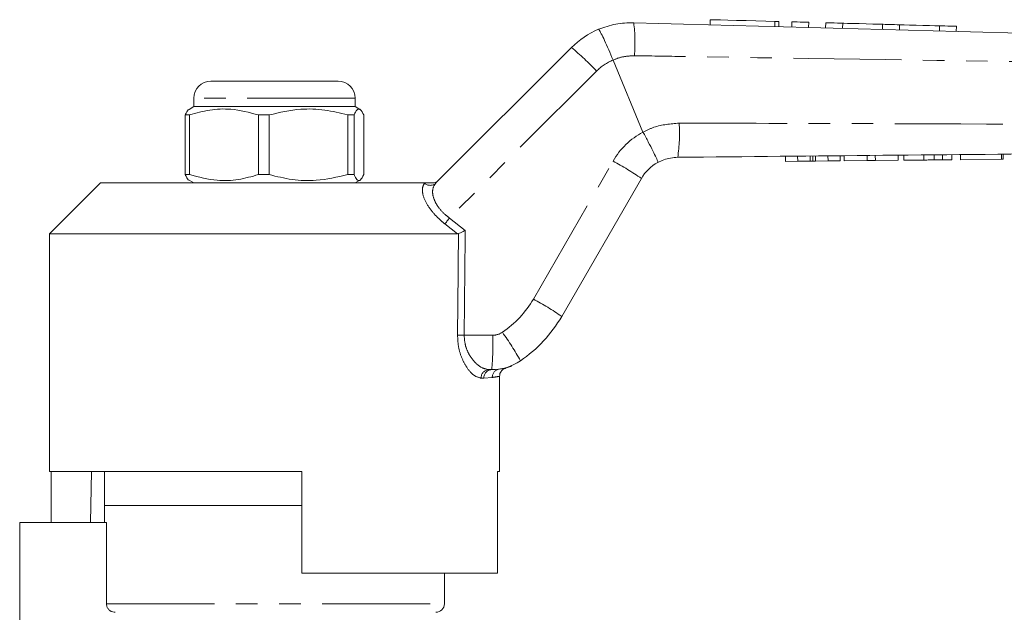
# Model space of a CAD drawing. Units: millimetres. Extents: x 133 to 274, y 87 to 265.
# Drawn here: x 159 to 217, y 228 to 263 of the extents above; entities that cross this region are included whole.
import ezdxf

# ---------------------------------------------------------------- set-up
doc = ezdxf.new("R2010")
doc.units = ezdxf.units.MM
doc.linetypes.add('PHANTOM', pattern=[12.7, 6.35, -1.27, 1.27, -1.27, 1.27, -1.27])

msp = doc.modelspace()

# ---------------------------------------------------------------- linework, layer by layer
at = {"color": 7, "linetype": 'Continuous', "lineweight": 15}
for p, q in [((199.96, 262.969), (199.952, 262.669)), ((203.992, 262.561), (204, 262.86)), ((204.76, 262.84), (204.752, 262.54)), ((205.76, 262.813), (205.752, 262.513)), ((206.76, 262.787), (206.752, 262.487)), ((207.759, 262.76), (207.751, 262.46)), ((210.106, 262.697), (210.098, 262.397)), ((211.106, 262.67), (211.098, 262.37)), ((213.453, 262.607), (213.445, 262.307)), ((214.453, 262.581), (214.445, 262.281)), ((183.793, 253.336), (191.785, 261.327)), ((194.239, 260.59), (194.239, 260.591)), ((195.997, 256.347), (194.239, 260.59)), ((170.555, 259.347), (178.031, 259.347)), ((178.031, 259.347), (178.055, 259.347)), ((169.555, 258.347), (169.555, 257.847)), ((179.055, 257.847), (179.055, 258.347)), ((169.555, 257.847), (169.273, 257.684)), ((179.055, 257.847), (169.555, 257.847)), ((179.337, 257.684), (179.055, 257.847)), ((169.305, 257.356), (169.052, 257.356)), ((169.052, 253.838), (169.052, 257.356)), ((169.305, 253.838), (169.305, 257.356)), ((173.989, 257.356), (173.361, 257.356)), ((173.361, 257.356), (173.361, 253.838)), ((173.989, 257.356), (173.989, 253.838)), ((178.989, 257.356), (178.613, 257.356)), ((178.613, 253.838), (178.613, 257.356)), ((178.989, 253.838), (178.989, 257.356)), ((179.557, 257.356), (179.557, 253.838)), ((195.997, 256.347), (195.999, 256.343)), ((204.383, 254.621), (204.381, 254.921)), ((204.383, 254.621), (205.107, 254.627)), ((205.107, 254.627), (205.104, 254.927)), ((205.107, 254.627), (205.849, 254.634)), ((205.849, 254.634), (205.846, 254.934)), ((205.999, 254.636), (205.996, 254.936)), ((206.161, 254.637), (206.158, 254.937)), ((206.161, 254.637), (206.891, 254.644)), ((206.891, 254.644), (206.888, 254.944)), ((206.891, 254.644), (207.614, 254.651)), ((207.614, 254.651), (207.611, 254.951)), ((207.839, 254.653), (207.836, 254.953)), ((207.839, 254.653), (209.193, 254.666)), ((209.193, 254.666), (209.19, 254.966)), ((209.193, 254.666), (209.677, 254.671)), ((209.677, 254.671), (209.674, 254.971)), ((209.677, 254.671), (211.03, 254.684)), ((211.03, 254.684), (211.027, 254.984)), ((211.358, 254.687), (211.355, 254.987)), ((211.358, 254.687), (212.533, 254.698)), ((212.533, 254.698), (212.53, 254.998)), ((213.14, 254.704), (213.137, 255.004)), ((213.64, 254.708), (213.637, 255.008)), ((214.178, 254.714), (214.175, 255.013)), ((214.691, 254.718), (214.688, 255.018)), ((214.691, 254.718), (217.101, 254.741)), ((217.101, 254.741), (217.098, 255.041)), ((217.101, 254.741), (217.203, 254.742)), ((217.203, 254.742), (217.201, 255.042)), ((164.055, 253.347), (161.055, 250.347)), ((164.055, 253.347), (183.146, 253.347)), ((169.305, 253.838), (169.052, 253.838)), ((169.273, 253.51), (169.555, 253.347)), ((173.989, 253.838), (173.361, 253.838)), ((178.989, 253.838), (178.613, 253.838)), ((179.055, 253.347), (179.337, 253.51)), ((195.905, 253.611), (191.212, 245.482)), ((161.055, 250.347), (161.055, 236.347)), ((161.055, 250.347), (185.078, 250.347)), ((185.138, 250.36), (185.078, 250.347)), ((187.094, 242.347), (186.928, 242.347)), ((187.555, 236.347), (187.555, 241.949)), ((161.055, 236.347), (175.905, 236.347)), ((161.152, 236.347), (161.152, 233.347)), ((163.528, 236.347), (163.475, 233.347)), ((164.305, 236.347), (164.305, 234.347)), ((175.905, 230.347), (175.905, 236.347)), ((187.439, 236.347), (187.555, 236.347)), ((187.439, 236.347), (187.439, 230.347)), ((164.305, 234.347), (164.305, 233.347)), ((164.305, 234.347), (175.905, 234.347)), ((159.305, 227.547), (159.305, 233.347)), ((164.418, 233.347), (159.305, 233.347)), ((164.418, 228.547), (164.418, 233.347)), ((175.905, 230.347), (187.439, 230.347)), ((184.305, 228.547), (184.305, 230.347))]:
    msp.add_line(p, q, dxfattribs=at)
at = {"color": 8, "linetype": 'PHANTOM', "lineweight": 0}
for p, q in [((203.761, 262.867), (203.753, 262.567)), ((193.263, 259.939), (184.606, 251.282)), ((179.055, 258.347), (169.555, 258.347)), ((189.544, 246.509), (194.237, 254.637)), ((183.136, 253.336), (183.146, 253.347)), ((184.606, 251.282), (185.532, 250.547)), ((185.078, 250.347), (184.342, 250.935)), ((185.472, 244.374), (187.159, 244.374)), ((187.538, 242.38), (187.615, 242.391)), ((186.629, 241.847), (186.469, 241.847)), ((187.128, 241.885), (186.629, 241.847)), ((164.418, 228.547), (184.305, 228.547))]:
    msp.add_line(p, q, dxfattribs=at)
at = {"color": 7, "linetype": 'Continuous', "lineweight": 15, "flags": 128}
for points in [[(199.96, 262.969), (200.029, 262.967), (200.232, 262.961), (200.558, 262.953), (200.989, 262.941), (201.5, 262.927), (202.065, 262.912), (202.651, 262.897), (203.227, 262.881), (203.761, 262.867)], [(203.761, 262.867), (203.904, 262.863), (203.986, 262.861), (204, 262.86)], [(204.76, 262.84), (204.798, 262.839), (204.907, 262.836), (205.069, 262.832), (205.26, 262.827), (205.451, 262.822), (205.614, 262.817), (205.722, 262.814), (205.76, 262.813)], [(206.76, 262.787), (206.798, 262.786), (206.906, 262.783), (207.068, 262.778), (207.26, 262.773), (207.451, 262.768), (207.613, 262.764), (207.721, 262.761), (207.759, 262.76)], [(207.759, 262.76), (207.83, 262.758), (208.034, 262.752), (208.346, 262.744), (208.729, 262.734), (209.137, 262.723), (209.52, 262.713), (209.832, 262.704), (210.036, 262.699), (210.106, 262.697)], [(210.106, 262.697), (210.144, 262.696), (210.253, 262.693), (210.415, 262.689), (210.606, 262.684), (210.797, 262.678), (210.96, 262.674), (211.068, 262.671), (211.106, 262.67)], [(211.106, 262.67), (211.177, 262.668), (211.38, 262.663), (211.693, 262.654), (212.076, 262.644), (212.483, 262.633), (212.866, 262.623), (213.178, 262.615), (213.382, 262.609), (213.453, 262.607)], [(213.453, 262.607), (213.491, 262.606), (213.599, 262.603), (213.761, 262.599), (213.953, 262.594), (214.144, 262.589), (214.306, 262.584), (214.415, 262.582), (214.453, 262.581)]]:
    msp.add_lwpolyline(points, dxfattribs=at)
at = {"color": 8, "linetype": 'PHANTOM', "lineweight": 0}
for centre, radius, start, end in [((185.691, 261.584), 9.837, 355.69886, 7.04071), ((181.707, 249.105), 15.841, 43.15274, 50.49211), ((195.385, 257.818), 3, 112.44129, 135), ((188.147, 256.276), 10, 351.86299, 3.43497), ((198.134, 252.387), 4.5, 118.35575, 150), ((185.863, 239.169), 17.589, 55.18843, 61.57072), ((183.465, 253.687), 0.481, 226.88687, 313.11313), ((196.545, 241.916), 15.174, 141.88916, 143.53546), ((184.348, 249.509), 6, 304.20755, 330), ((181.171, 231.041), 17.589, 55.18832, 61.57086), ((185.675, 267.635), 23.262, 268.53914, 269.50126), ((171.326, 243.863), 15.841, 354.5079, 1.84726), ((187.159, 245.374), 1, 270, 304.20755), ((175.971, 235.962), 14.552, 28.32153, 36.15121), ((186.949, 241.867), 0.481, 92.5511, 182.34235), ((187.112, 241.864), 0.483, 92.14705, 181.9976), ((187.617, 241.897), 0.489, 99.29367, 181.38364)]:
    msp.add_arc(centre, radius, start, end, dxfattribs=at)
at = {"color": 7, "linetype": 'Continuous', "lineweight": 15}
for centre, radius, start, end in [((195.32, 257.791), 5, 112.77963, 135), ((170.555, 258.347), 1, 90, 180), ((178.055, 258.347), 1, 0, 90), ((198.07, 252.361), 2.5, 118.66092, 150), ((184.283, 249.482), 8, 304.20755, 330), ((187.094, 245.347), 3, 270, 304.20755), ((183.805, 228.547), 0.5, 270, 0)]:
    msp.add_arc(centre, radius, start, end, dxfattribs=at)
at = {"color": 8, "linetype": 'PHANTOM', "lineweight": 0}
for centre, major_axis, ratio, end_param in [((174.289, 869.959), (-0.443, 1029.45), 0.01335, 4.066765), ((174.305, 869.966), (-0.427, 1029.45), 0.012864, 4.06653)]:
    msp.add_ellipse(centre, major_axis=major_axis, ratio=ratio, start_param=4.059236, end_param=end_param, dxfattribs=at)
at = {"color": 7, "linetype": 'Continuous', "lineweight": 15}
for points, knots in [([(193.384, 262.401), (193.717, 262.52), (194.386, 262.76), (195.097, 262.78), (195.454, 262.789)], [0, 0, 0, 0, 0.497357, 1, 1, 1, 1]), ([(195.454, 262.789), (211.117, 262.37), (229.067, 261.889), (247.019, 261.408), (249.306, 261.347)], [0, 0, 0, 0, 0.872627, 1, 1, 1, 1]), ([(193.384, 262.401), (193.385, 262.401), (193.392, 262.402), (193.427, 262.362), (193.533, 262.169), (193.73, 261.758), (193.975, 261.212), (194.151, 260.798), (194.239, 260.591)], [0, 0, 0, 0, 0.027932, 0.141444, 0.356086, 0.570727, 0.785364, 1, 1, 1, 1]), ([(169.052, 257.356), (169.067, 257.388), (169.135, 257.536), (169.209, 257.682), (169.268, 257.675), (169.273, 257.674)], [0, 0, 0, 0, 0.202747, 0.937666, 1, 1, 1, 1]), ([(169.305, 257.356), (169.698, 257.466), (170.495, 257.688), (171.873, 257.748), (172.819, 257.499), (173.361, 257.356)], [0, 0, 0, 0, 0.2948477, 0.5965444, 1, 1, 1, 1]), ([(178.613, 257.356), (178.164, 257.466), (177.256, 257.688), (175.684, 257.748), (174.606, 257.499), (173.989, 257.356)], [0, 0, 0, 0, 0.294848, 0.596544, 1, 1, 1, 1]), ([(178.989, 257.356), (179.003, 257.389), (179.071, 257.539), (179.196, 257.715), (179.374, 257.715), (179.493, 257.482), (179.557, 257.356)], [0, 0, 0, 0, 0.07896, 0.365174, 0.658395, 1, 1, 1, 1]), ([(195.999, 256.343), (196.106, 256.145), (196.32, 255.75), (196.591, 255.218), (196.787, 254.81), (196.87, 254.606), (196.877, 254.559), (196.871, 254.555), (196.871, 254.554)], [0, 0, 0, 0, 0.215522, 0.431044, 0.646564, 0.862096, 0.985805, 1, 1, 1, 1]), ([(249.307, 255.347), (249.307, 255.347), (244.283, 255.297), (231.217, 255.177), (214.13, 255.013), (202.067, 254.899), (198.046, 254.86)], [0, 0, 0, 0, 0.000051, 0.29396, 0.764654, 1, 1, 1, 1]), ([(198.046, 254.86), (197.763, 254.833), (197.352, 254.794), (196.985, 254.611), (196.871, 254.554)], [0, 0, 0, 0, 0.687538, 1, 1, 1, 1]), ([(205.849, 254.634), (205.878, 254.635), (205.929, 254.635), (205.977, 254.636), (205.999, 254.636)], [0, 0, 0, 0, 0.559999, 1, 1, 1, 1]), ([(205.999, 254.636), (206.028, 254.636), (206.081, 254.637), (206.136, 254.637), (206.161, 254.637)], [0, 0, 0, 0, 0.559998, 1, 1, 1, 1]), ([(212.533, 254.698), (212.647, 254.699), (212.852, 254.701), (213.052, 254.703), (213.14, 254.704)], [0, 0, 0, 0, 0.560228, 1, 1, 1, 1]), ([(213.14, 254.704), (213.244, 254.705), (213.43, 254.706), (213.576, 254.708), (213.64, 254.708)], [0, 0, 0, 0, 0.559713, 1, 1, 1, 1]), ([(213.64, 254.708), (213.745, 254.709), (213.955, 254.711), (214.141, 254.713), (214.164, 254.713), (214.178, 254.714)], [0, 0, 0, 0, 0.279572, 0.559728, 1, 1, 1, 1]), ([(169.273, 253.516), (169.27, 253.516), (169.21, 253.509), (169.136, 253.655), (169.067, 253.806), (169.052, 253.838)], [0, 0, 0, 0, 0.043465, 0.797259, 1, 1, 1, 1]), ([(173.361, 253.838), (172.967, 253.728), (172.171, 253.506), (170.792, 253.446), (169.846, 253.695), (169.305, 253.838)], [0, 0, 0, 0, 0.294848, 0.596544, 1, 1, 1, 1]), ([(173.989, 253.838), (174.437, 253.728), (175.345, 253.506), (176.917, 253.446), (177.996, 253.695), (178.613, 253.838)], [0, 0, 0, 0, 0.294848, 0.596544, 1, 1, 1, 1]), ([(179.557, 253.838), (179.493, 253.712), (179.375, 253.481), (179.198, 253.478), (179.073, 253.651), (179.003, 253.805), (178.989, 253.838)], [0, 0, 0, 0, 0.341603, 0.627469, 0.921041, 1, 1, 1, 1]), ([(183.146, 253.347), (183.234, 253.347), (183.333, 253.347), (183.509, 253.347), (183.559, 253.347), (183.588, 253.347), (183.598, 253.347)], [0, 0, 0, 0, 0.765739, 0.870983, 0.955342, 1, 1, 1, 1]), ([(183.598, 253.347), (183.654, 253.352), (183.768, 253.364), (183.881, 253.43), (183.937, 253.479), (183.949, 253.492), (183.951, 253.493)], [0, 0, 0, 0, 0.431719, 0.863292, 0.980161, 1, 1, 1, 1]), ([(185.138, 250.36), (185.176, 250.378), (185.253, 250.415), (185.395, 250.482), (185.49, 250.527), (185.531, 250.547), (185.532, 250.547)], [0, 0, 0, 0, 0.365033, 0.729044, 0.989911, 1, 1, 1, 1]), ([(187.555, 241.944), (187.559, 242.001), (187.567, 242.104), (187.632, 242.231), (187.708, 242.32), (187.785, 242.379), (187.851, 242.413), (187.889, 242.426), (187.904, 242.431)], [0, 0, 0, 0, 0.263215, 0.476376, 0.656136, 0.806665, 0.927458, 1, 1, 1, 1]), ([(187.615, 242.391), (187.693, 242.402), (187.878, 242.429), (187.895, 242.431), (187.906, 242.432)], [0, 0, 0, 0, 0.422016, 1, 1, 1, 1]), ([(187.905, 242.434), (187.943, 242.445), (188.027, 242.47), (188.128, 242.51), (188.195, 242.538), (188.224, 242.55), (188.244, 242.559), (188.262, 242.567), (188.268, 242.57), (188.266, 242.569), (188.266, 242.569)], [0, 0, 0, 0, 0.13228, 0.290152, 0.36087, 0.412152, 0.472555, 0.575093, 0.816819, 1, 1, 1, 1]), ([(164.924, 228.047), (164.904, 228.048), (164.827, 228.05), (164.695, 228.09), (164.553, 228.192), (164.455, 228.335), (164.42, 228.461), (164.418, 228.532), (164.418, 228.547)], [0, 0, 0, 0, 0.076355, 0.295145, 0.513091, 0.728868, 0.942158, 1, 1, 1, 1])]:
    msp.add_open_spline(points, degree=3, knots=knots, dxfattribs=at)
at = {"color": 8, "linetype": 'PHANTOM', "lineweight": 0}
for points, knots in [([(195.5, 260.846), (195.286, 260.836), (194.853, 260.818), (194.441, 260.674), (194.239, 260.59), (194.239, 260.59)], [0, 0, 0, 0, 0.494687, 0.999955, 1, 1, 1, 1]), ([(249.305, 260.126), (244.337, 260.175), (235.348, 260.264), (218.317, 260.49), (205.35, 260.686), (196.405, 260.831), (195.5, 260.846)], [0, 0, 0, 0, 0.277025, 0.501215, 0.949581, 1, 1, 1, 1]), ([(195.999, 256.343), (196.211, 256.446), (196.877, 256.77), (197.621, 256.832), (198.129, 256.875)], [0, 0, 0, 0, 0.318141, 1, 1, 1, 1]), ([(198.129, 256.875), (202.15, 256.864), (214.213, 256.831), (231.273, 256.753), (244.309, 256.621), (249.305, 256.57)], [0, 0, 0, 0, 0.23569, 0.707088, 1, 1, 1, 1]), ([(184.342, 250.935), (184.236, 251.022), (183.924, 251.278), (183.457, 251.789), (183.088, 252.422), (182.959, 253.005), (183.077, 253.226), (183.136, 253.336)], [0, 0, 0, 0, 0.100693, 0.297036, 0.523863, 0.763685, 1, 1, 1, 1]), ([(183.793, 253.336), (183.724, 253.23), (183.585, 253.019), (183.623, 252.537), (183.793, 252.158), (184.019, 251.82), (184.262, 251.548), (184.519, 251.349), (184.606, 251.282)], [0, 0, 0, 0, 0.2445996, 0.4874222, 0.6683529, 0.7112646, 0.901774, 1, 1, 1, 1]), ([(186.469, 241.847), (186.319, 241.886), (186.042, 241.958), (185.633, 242.429), (185.328, 242.999), (185.119, 243.657), (185.094, 244.138), (185.082, 244.38)], [0, 0, 0, 0, 0.255509, 0.473084, 0.656856, 0.827486, 1, 1, 1, 1]), ([(185.472, 244.374), (185.486, 244.179), (185.513, 243.787), (185.735, 243.261), (186.054, 242.808), (186.48, 242.435), (186.77, 242.378), (186.928, 242.347)], [0, 0, 0, 0, 0.16319, 0.328929, 0.513157, 0.736306, 1, 1, 1, 1]), ([(187.522, 241.949), (187.524, 241.949), (187.529, 241.95), (187.279, 241.91), (187.128, 241.885)], [0, 0, 0, 0, 0.395546, 1, 1, 1, 1])]:
    msp.add_open_spline(points, degree=3, knots=knots, dxfattribs=at)

doc.saveas('drawing.dxf')
